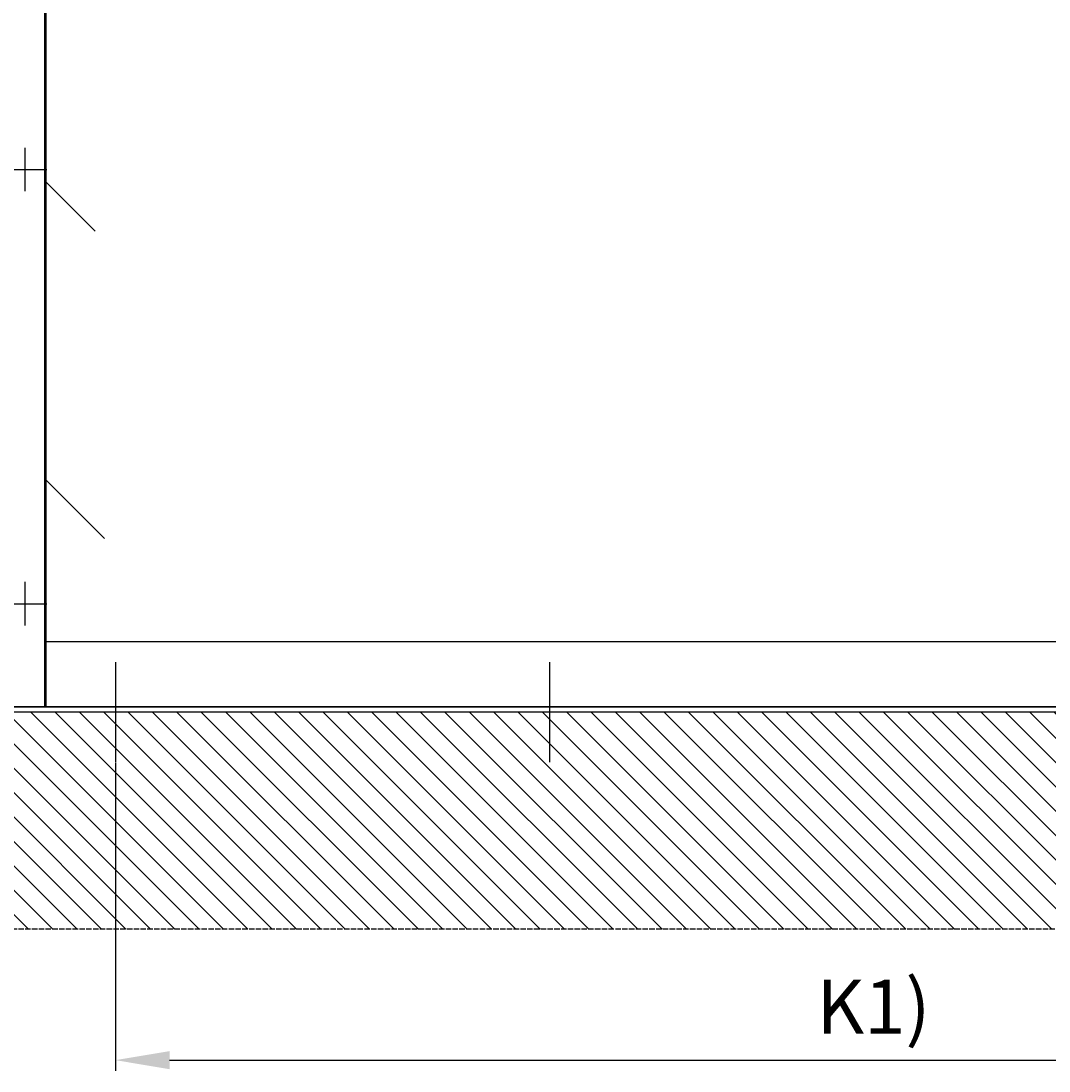
# Model space of a CAD drawing. Units: millimetres. Extents: x -2002 to 5425, y -3001 to 2481.
# Drawn here: x -186 to 761, y -341 to 626 of the extents above; entities that cross this region are included whole.
import ezdxf

# ---------------------------------------------------------------- set-up
doc = ezdxf.new("R2010")
doc.units = ezdxf.units.MM
doc.linetypes.add('GEN3', pattern=[6.25, 5, -1.25])
for name, color, linetype in [('Building-Gebäude', 6, 'Continuous'), ('dimension-Bemassung_01', 5, 'Continuous'), ('hatching-Schraffur', 5, 'Continuous'), ('helpline-Hilfslinie', 2, 'Continuous'), ('invisible-unsichtbar', 30, 'GEN3'), ('outline-Körperkante', 7, 'Continuous')]:
    doc.layers.add(name, color=color, linetype=linetype)
doc.styles.add('Text_5', font='ARIAL.TTF', dxfattribs={"height": 5})
doc.styles.add('Text_50', font='ARIAL.TTF', dxfattribs={"height": 50})
doc.dimstyles.new('Details', dxfattribs={"dimtxt": 5, "dimasz": 6, "dimexe": 1.25, "dimexo": 0.625, "dimgap": 2, "dimtad": 1, "dimtxsty": 'Text_5', "dimcen": 2.5, "dimadec": 0, "dimazin": 0, "dimtfac": 1, "dimtmove": 0, "dimatfit": 3, "dimfxl": 1, "dimarcsym": 0})

# ---------------------------------------------------------------- blocks, each defined once
blk = doc.blocks.new('AR_Gebäude_EL_DG')
at = {"layer": 'hatching-Schraffur'}
h = blk.add_hatch(dxfattribs=at)
h.set_pattern_fill('ANSI31', color=256, scale=5, style=0)
h.set_pattern_definition([(45, (1400, 0), (-11.22532, 11.22532), [])])
h.paths.add_polyline_path([(-1600, 2393.68), (-1800, 2393.68), (-1800, -200), (1600, -200), (1600, 2395), (1400, 2393.68), (1400, 0), (-1600, 0)])
at = {"layer": 'Building-Gebäude'}
blk.add_line((-1600, 0), (1400, 0), dxfattribs=at)
at = {"layer": 'invisible-unsichtbar'}
blk.add_line((-1800, -200), (1600, -200), dxfattribs=at)
blk = doc.blocks.new('AR-LR32_THERM_Festflügel_links')
at = {"layer": 'hatching-Schraffur'}
h = blk.add_hatch(dxfattribs=at)
h.set_pattern_fill('AR-RROOF', color=1, scale=45, angle=45, style=0)
h.set_pattern_definition([(45, (-4600.5, -1327.4), (969.87, 2586.31), [17145, -2286, 5715, -1143]), (45, (-3929.7, 151.7), (-1883.16, 266.7), [3429, -377.2, 6858, -857.25]), (45, (-4883.4, -236.3), (3661.25, 4744.27), [9144, -1600.2, 4572, -1143])])
edge = h.paths.add_edge_path()
edge.add_line((40, 2024.13), (1562.5, 2024.13))
edge.add_line((43.5, 2054), (40, 60))
edge.add_line((1545.9, 60), (1545.9, 2024.13))
edge.add_line((1488.27, 60), (61.42, 60))
at = {"layer": 'outline-Körperkante'}
for p, q in [((1545.9, 0), (1545.9, 2085)), ((1545.9, 60), (40, 60)), ((0, 0), (1580.9, 0)), ((1580.9, 0), (0, 0)), ((1580.9, 0), (0, 0))]:
    blk.add_line(p, q, dxfattribs=at)
blk = doc.blocks.new('AR_LR32_THERM_Laufflügel_links')
at = {"layer": 'outline-Körperkante'}
for p in [(-29.43, 2090), (1370.45, 0)]:
    blk.add_line(p, (-29.43, 0), dxfattribs=at)
blk = doc.blocks.new('AR_WD2201_LR32_THERM_EL_MF_Sturz_DG')
at = {"layer": 'outline-Körperkante'}
for p, q in [((1798.55, 708.62), (1798.55, 748.62)), ((1818.55, 728.62), (1778.55, 728.62)), ((1798.55, 308.62), (1798.55, 348.62)), ((1818.55, 328.62), (1778.55, 328.62)), ((1315.33, 274.7), (1315.33, 182.54)), ((1715.33, 274.7), (1715.33, 182.54))]:
    blk.add_line(p, q, dxfattribs=at)
at = {"layer": 'helpline-Hilfslinie'}
for name, p in [('AR_Gebäude_EL_DG', (1818.43, 228.62)), ('AR_LR32_THERM_Laufflügel_links', (1808.98, 233.62)), ('AR-LR32_THERM_Festflügel_links', (234.43, 233.62))]:
    blk.add_blockref(name, p, dxfattribs=at)
blk = doc.blocks.new('*D151')
at = {"layer": 'Defpoints', "color": 0}
for p in [(-98.81, -56.95), (1298.09, -56.95), (1298.09, -331.46)]:
    blk.add_point(p, dxfattribs=at)
at = {"layer": 'dimension-Bemassung_01', "color": 0, "lineweight": -2}
for p, q in [((-98.81, -57.57), (-98.81, -341.46)), ((1298.09, -57.57), (1298.09, -341.46)), ((-48.81, -331.46), (1248.09, -331.46))]:
    blk.add_line(p, q, dxfattribs=at)
at = {"layer": 'dimension-Bemassung_01', "color": 0}
for points in [[(-48.81, -323.13), (-48.81, -339.8), (-98.81, -331.46)], [(1248.09, -323.13), (1248.09, -339.8), (1298.09, -331.46)]]:
    blk.add_solid(points, dxfattribs=at)
at = {"layer": 'dimension-Bemassung_01', "color": 0, "insert": (599.64, -288.69), "char_height": 50, "attachment_point": 5, "style": 'Text_50'}
blk.add_mtext('K1)', dxfattribs=at)

msp = doc.modelspace()

# ---------------------------------------------------------------- block references
at = {"layer": 'helpline-Hilfslinie', "xscale": -1}
msp.add_blockref('AR_WD2201_LR32_THERM_EL_MF_Sturz_DG', (1616.515, -239.487), dxfattribs=at)

# ---------------------------------------------------------------- dimensions: what is measured, and where the dimension line sits
at = {"layer": 'dimension-Bemassung_01'}
dim = msp.add_linear_dim(base=(1298.085, -331.462), p1=(-98.815, -56.948), p2=(1298.085, -56.948), text='K1)', dimstyle='Details', override={"dimtxt": 3.5, "dimasz": 50, "dimexe": 10, "dimgap": 10, "dimtxsty": 'Text_50'}, dxfattribs=at)
dim.commit()
dim.dimension.update_dxf_attribs({"geometry": '*D151', "text_midpoint": (599.635, -288.686)})

doc.saveas('drawing.dxf')
